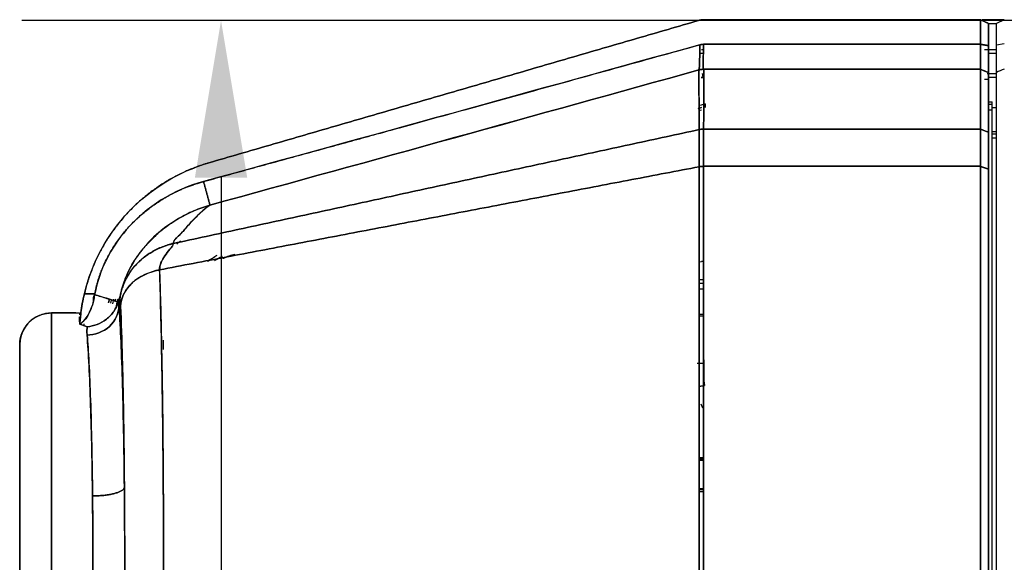
# Model space of a CAD drawing. Units: inches. Extents: x 3 to 157, y -86 to 85.
# Drawn here: x 63 to 68, y 66 to 69 of the extents above; entities that cross this region are included whole.
import ezdxf

# ---------------------------------------------------------------- set-up
doc = ezdxf.new("R2010")
doc.units = ezdxf.units.IN
doc.header["$LTSCALE"] = 8
doc.header["$MEASUREMENT"] = 0
doc.layers.add('2', color=7, linetype='Continuous', lineweight=25)
doc.layers.add('Dimension (ANSI)', color=7, linetype='Continuous', lineweight=25)
doc.styles.get("Standard").update_dxf_attribs({"font": 'calibril.ttf'})
doc.dimstyles.new('Default (ANSI)', dxfattribs={"dimscale": 8, "dimtxt": 0.125, "dimasz": 0.098425, "dimexe": 0.125, "dimexo": 0.0625, "dimgap": 0.031496, "dimtad": 0, "dimtih": 1, "dimtoh": 1, "dimrnd": 1e-08, "dimzin": 4, "dimdsep": 46, "dimtxsty": 'Standard', "dimcen": 0.09, "dimdle": 0.393701, "dimclrd": 256, "dimclre": 256, "dimclrt": 256, "dimadec": 0, "dimazin": 1, "dimtfac": 1, "dimtofl": 0, "dimtmove": 0, "dimatfit": 3, "dimfxl": 1, "dimtolj": 1, "dimtzin": 4, "dimlwd": -1, "dimlwe": -1, "dimarcsym": 0})

# ---------------------------------------------------------------- blocks, each defined once
blk = doc.blocks.new('*D25')
at = {"layer": 'Defpoints', "color": 0, "transparency": 16777216}
for p in [(75.5943, 68.6723), (64.1907, 63.2402), (75.5943, 63.2402)]:
    blk.add_point(p, dxfattribs=at)
at = {"layer": 'Dimension (ANSI)', "transparency": 16777216}
for p, q in [((75.0943, 68.6723), (63.1907, 68.6723)), ((64.1907, 67.8849), (64.1907, 64.0276)), ((75.0943, 63.2402), (63.1907, 63.2402)), ((64.1907, 63.2402), (64.1907, 62.1078)), ((64.1907, 62.1078), (63.4033, 62.1078))]:
    blk.add_line(p, q, dxfattribs=at)
for points in [[(64.0595, 67.8849), (64.3219, 67.8849), (64.1907, 68.6723)], [(64.0595, 64.0276), (64.3219, 64.0276), (64.1907, 63.2402)]]:
    blk.add_solid(points, dxfattribs=at)
at = {"layer": 'Dimension (ANSI)', "transparency": 16777216, "char_height": 1, "attachment_point": 1}
for s, insert in [('\\A1; 2.72', (59.9363, 63.3737)), ('\\A1;[69.1]', (59.7575, 61.8559))]:
    blk.add_mtext(s, dxfattribs=dict(at, insert=insert))

msp = doc.modelspace()

# ---------------------------------------------------------------- linework, layer by layer
at = {"layer": '2', "color": 251, "linetype": 'Continuous', "true_color": 0x5b5b5b}
for p, q in [((68.1206, 68.6763), (68.01, 68.6763)), ((68.1206, 68.6763), (68.0806, 68.6576)), ((68.0806, 68.5482), (68.0806, 68.6576)), ((68.0219, 68.5263), (68.0406, 68.5263)), ((68.1206, 68.5552), (68.0806, 68.5482)), ((68.0806, 68.4121), (68.0806, 68.5482)), ((66.5992, 68.3863), (66.6096, 68.3863)), ((66.6096, 68.3863), (66.5992, 68.3863)), ((68.0406, 68.3763), (68.0219, 68.3763)), ((68.0806, 63.5004), (68.0806, 68.4121)), ((66.6006, 68.2363), (66.5851, 68.2318)), ((66.5851, 68.2318), (66.6006, 68.2363)), ((66.6006, 68.2235), (66.5874, 68.2196)), ((68.0605, 68.1161), (68.0806, 68.1161)), ((68.0605, 68.1036), (68.0806, 68.1036)), ((68.0605, 68.0834), (68.0806, 68.0834)), ((64.1349, 67.473), (64.1222, 67.4637)), ((66.5898, 67.4621), (66.6006, 67.4643)), ((66.6117, 67.4643), (66.6006, 67.4643)), ((66.5898, 67.3742), (66.6006, 67.3742)), ((66.602, 67.3542), (66.5898, 67.3542)), ((66.6006, 67.3742), (66.6117, 67.3742)), ((66.6117, 67.3542), (66.602, 67.3542)), ((63.5075, 67.3123), (63.5052, 67.3026)), ((66.5898, 67.3263), (66.6117, 67.3263)), ((63.6312, 67.2769), (63.6267, 67.2568)), ((63.6267, 67.2566), (63.6312, 67.2767)), ((63.6402, 67.2711), (63.6368, 67.2559)), ((63.6517, 67.2754), (63.6464, 67.2519)), ((63.6591, 67.2645), (63.6621, 67.2771)), ((63.6786, 67.241), (63.6777, 67.2629)), ((63.3406, 67.2063), (63.4713, 67.2063)), ((63.4806, 67.2063), (63.4806, 67.1963)), ((63.4806, 67.2048), (63.4806, 67.2063)), ((63.4806, 67.1861), (63.4806, 67.1616)), ((63.4806, 67.1861), (63.4806, 67.1616)), ((63.4806, 67.1616), (63.4806, 67.1861)), ((63.485, 67.182), (63.4874, 67.2048)), ((66.5898, 67.1993), (66.6117, 67.1993)), ((63.4823, 67.1495), (63.4836, 67.1653)), ((66.5796, 66.9538), (66.6133, 66.9539)), ((66.6157, 66.8433), (66.5898, 66.838)), ((66.5898, 66.838), (66.6157, 66.8433)), ((66.6117, 66.4732), (66.5898, 66.4732)), ((66.6117, 66.4663), (66.5898, 66.4663)), ((66.5898, 66.3263), (66.6117, 66.3263)), ((66.6117, 66.3193), (66.5898, 66.3193))]:
    msp.add_line(p, q, dxfattribs=at)
at = {"layer": '2', "color": 232, "linetype": 'Continuous', "true_color": 0xcc0066}
for p, q in [((68.0807, 68.6563), (68.0407, 68.6563)), ((66.6021, 68.5263), (66.6111, 68.5263)), ((68.0407, 68.5263), (68.0806, 68.5263)), ((66.6107, 68.5063), (66.5925, 68.5063)), ((68.0807, 68.5063), (68.0406, 68.5063)), ((66.6096, 68.3863), (66.6068, 68.4063)), ((68.0342, 68.4063), (68.0806, 68.4063)), ((68.0807, 68.3863), (68.0407, 68.3863)), ((66.6205, 68.2541), (66.5946, 68.2465)), ((66.6205, 68.2541), (66.6205, 68.2363)), ((68.0406, 68.2644), (68.0605, 68.2644)), ((68.0406, 68.2528), (68.0605, 68.2528)), ((68.0406, 68.2248), (68.0605, 68.2248)), ((68.0605, 68.2528), (68.0605, 68.2644)), ((68.0605, 68.2248), (68.0605, 68.2528)), ((68.0806, 68.2338), (68.0605, 68.2338)), ((68.0605, 63.6944), (68.0605, 68.2248)), ((63.9374, 67.5483), (63.9452, 67.556)), ((63.9877, 67.5676), (63.9689, 67.5509)), ((63.5023, 67.1522), (63.5018, 67.1422)), ((63.9006, 67.0704), (63.9006, 67.0234))]:
    msp.add_line(p, q, dxfattribs=at)
at = {"layer": '2', "color": 83, "linetype": 'Continuous', "true_color": 0x7fcc66}
for p, q in [((66.6117, 67.1903), (66.5898, 67.1903)), ((66.6073, 66.7294), (66.5993, 66.7492)), ((66.5898, 66.4823), (66.6117, 66.4823))]:
    msp.add_line(p, q, dxfattribs=at)
at = {"layer": '2', "color": 112, "linetype": 'Continuous', "true_color": 0x00cc66}
msp.add_line((66.6117, 66.3103), (66.5898, 66.3103), dxfattribs=at)
at = {"layer": '2', "color": 232, "linetype": 'Continuous', "true_color": 0xcc0066}
msp.add_arc((64.3896, 67.0968), 0.739, 166.0859, 169.7323, dxfattribs=at)
at = {"layer": '2', "color": 251, "linetype": 'Continuous', "true_color": 0x5b5b5b}
msp.add_arc((63.3406, 67.0463), 0.16, 112.7247, 180, dxfattribs=at)
for points, degree in [([(66.5869, 68.6723), (64.1295, 67.9585)], 1), ([(64.1295, 67.9585), (66.5869, 68.6723)], 1), ([(66.6148, 68.6763), (66.6006, 68.6762), (66.5869, 68.6723)], 2), ([(66.5869, 68.6723), (66.596, 68.6749), (66.6054, 68.6763), (66.6148, 68.6763)], 3), ([(68.0006, 68.6763), (66.6148, 68.6763)], 1), ([(66.6148, 68.6763), (68.0006, 68.6763)], 1), ([(68.0006, 68.5532), (68.0006, 68.6763)], 1), ([(68.0006, 68.6763), (68.0006, 68.5532)], 1), ([(68.0006, 68.6763), (68.0406, 68.6576)], 1), ([(68.0406, 68.6576), (68.0006, 68.6763)], 1), ([(68.0406, 68.6576), (68.0406, 68.5461)], 1), ([(68.0406, 68.5461), (68.0406, 68.6576)], 1), ([(64.1029, 67.865), (65.1192, 68.1426), (66.5933, 68.5507)], 2), ([(66.5933, 68.5507), (65.7635, 68.321), (64.9335, 68.0919), (64.1029, 67.865)], 3), ([(66.6116, 68.5532), (66.6055, 68.5524), (66.5994, 68.5515), (66.5933, 68.5507)], 3), ([(66.5933, 68.5507), (66.6024, 68.5532), (66.6116, 68.5532)], 2), ([(66.6091, 68.4278), (66.61, 68.4696), (66.6108, 68.5114), (66.6116, 68.5532)], 3), ([(66.6116, 68.5532), (66.6091, 68.4278)], 1), ([(66.6116, 68.5532), (68.0006, 68.5532)], 1), ([(68.0006, 68.5532), (66.6116, 68.5532)], 1), ([(68.0006, 68.5532), (68.0006, 68.428)], 1), ([(68.0006, 68.428), (68.0006, 68.5532)], 1), ([(68.0406, 68.5461), (68.0006, 68.5532)], 1), ([(68.0006, 68.5532), (68.0406, 68.5461)], 1), ([(68.0406, 68.4115), (68.0406, 68.5461)], 1), ([(68.0406, 68.5461), (68.0406, 68.4115)], 1), ([(64.1351, 67.7469), (64.9535, 67.9713), (65.7712, 68.1977), (66.5887, 68.4246)], 3), ([(66.6137, 68.428), (66.6053, 68.4279), (66.5968, 68.4268), (66.5887, 68.4246)], 3), ([(66.5887, 68.4247), (66.5954, 68.4262), (66.6023, 68.4273), (66.6091, 68.4278)], 3), ([(66.6091, 68.4278), (66.6137, 68.428)], 1), ([(66.6137, 68.428), (66.6131, 68.3608), (66.6126, 68.2586), (66.612, 68.1279)], 3), ([(68.0006, 68.428), (66.6137, 68.428)], 1), ([(66.6137, 68.428), (68.0006, 68.428)], 1), ([(68.0006, 68.428), (68.0406, 68.4115)], 1), ([(68.0406, 68.4115), (68.0273, 68.417), (68.0139, 68.4225), (68.0006, 68.428)], 3), ([(68.0007, 68.1279), (68.0006, 68.2586), (68.0006, 68.3608), (68.0006, 68.428)], 3), ([(68.0006, 68.428), (68.0006, 68.3609), (68.0006, 68.2589), (68.0007, 68.128)], 3), ([(68.1206, 68.4286), (68.1073, 68.4231), (68.0939, 68.4176), (68.0806, 68.4121)], 3), ([(68.0406, 68.4115), (68.0406, 68.3619), (68.0406, 68.2113), (68.0406, 68.1122)], 2), ([(68.0406, 68.1122), (68.0406, 68.2433), (68.0406, 68.3449), (68.0406, 68.4115)], 3), ([(63.9516, 67.5543), (66.5895, 68.1255)], 1), ([(66.5895, 68.1255), (63.9516, 67.5543)], 1), ([(66.612, 68.1279), (66.6044, 68.1279), (66.5969, 68.1272), (66.5895, 68.1257)], 3), ([(66.5895, 68.1255), (66.5969, 68.1269), (66.6044, 68.1276), (66.612, 68.1276)], 3), ([(66.5895, 68.1257), (66.5895, 68.1256), (66.5895, 68.1256), (66.5895, 68.1255)], 3), ([(66.5895, 68.1255), (66.5895, 68.1256), (66.5895, 68.1256), (66.5895, 68.1257)], 3), ([(66.5898, 67.9394), (66.5897, 68.0066), (66.5896, 68.0689), (66.5895, 68.1255)], 3), ([(66.5895, 68.1255), (66.5897, 68.0689), (66.5898, 68.0067), (66.5898, 67.9394)], 3), ([(66.6117, 67.9413), (66.6117, 68.0086), (66.6118, 68.0709), (66.612, 68.1276)], 3), ([(66.612, 68.1276), (66.6119, 68.0709), (66.6118, 68.0086), (66.6117, 67.9413)], 3), ([(66.612, 68.1279), (68.0007, 68.1279)], 1), ([(66.612, 68.1276), (66.612, 68.1277), (66.612, 68.1278), (66.612, 68.1279)], 3), ([(66.612, 68.1279), (66.612, 68.1278), (66.612, 68.1277), (66.612, 68.1276)], 3), ([(68.0006, 68.1279), (66.612, 68.1279)], 1), ([(68.0006, 68.1279), (68.0006, 68.0711), (68.0006, 68.0087), (68.0006, 67.9413)], 3), ([(68.0406, 68.112), (68.0273, 68.1173), (68.0139, 68.1226), (68.0006, 68.1279)], 3), ([(68.0006, 67.9413), (68.0006, 68.0087), (68.0006, 68.0711), (68.0006, 68.1279)], 3), ([(68.0007, 68.128), (68.0406, 68.1122)], 1), ([(68.0406, 68.112), (68.0406, 68.0274), (68.0406, 67.9269)], 2), ([(68.0406, 67.9269), (68.0406, 67.9938), (68.0406, 68.0557), (68.0406, 68.112)], 3), ([(64.1295, 67.9585), (64.0149, 67.9252), (63.811, 67.8012), (63.6464, 67.6283), (63.5326, 67.4184), (63.505, 67.3023)], 2), ([(66.5898, 67.9392), (63.8823, 67.4224)], 1), ([(63.8823, 67.4224), (66.5898, 67.9392)], 1), ([(66.6117, 67.9413), (66.6043, 67.9413), (66.597, 67.9406), (66.5898, 67.9394)], 3), ([(66.5898, 67.9392), (66.597, 67.9404), (66.6043, 67.9411), (66.6117, 67.9411)], 3), ([(66.5898, 67.9392), (66.5898, 67.9393), (66.5898, 67.9393), (66.5898, 67.9394)], 3), ([(66.5898, 67.9394), (66.5898, 67.9393), (66.5898, 67.9393), (66.5898, 67.9392)], 3), ([(66.6117, 67.9413), (68.0006, 67.9413)], 1), ([(66.6117, 67.9411), (66.6117, 67.9411), (66.6117, 67.9412), (66.6117, 67.9413)], 3), ([(68.0006, 67.9413), (66.6117, 67.9413)], 1), ([(66.6117, 67.9413), (66.6117, 67.9412), (66.6117, 67.9411), (66.6117, 67.9411)], 3), ([(68.0406, 67.9269), (68.0006, 67.9413)], 1), ([(68.0006, 67.9413), (68.0406, 67.9269)], 1), ([(64.1029, 67.865), (64.1351, 67.7469)], 1), ([(64.1351, 67.7469), (64.1029, 67.865)], 1), ([(64.1242, 67.4651), (64.1393, 67.4764), (64.1548, 67.4866), (64.1707, 67.4958)], 3), ([(64.2004, 67.4799), (64.2291, 67.4929), (64.2606, 67.4996)], 2), ([(64.2606, 67.4996), (64.2399, 67.4952), (64.2197, 67.4885), (64.2005, 67.4796)], 3), ([(63.4874, 67.2048), (63.4942, 67.2594), (63.5074, 67.3122)], 2), ([(63.5576, 67.3023), (63.5401, 67.3023), (63.5225, 67.3023), (63.505, 67.3023)], 3), ([(63.505, 67.3023), (63.5576, 67.3023)], 1), ([(63.6756, 67.2604), (63.6362, 67.2738), (63.5967, 67.2865), (63.5567, 67.2974)], 3), ([(63.5568, 67.2974), (63.5571, 67.299), (63.5573, 67.3006), (63.5576, 67.3023)], 3), ([(63.5576, 67.3023), (63.5573, 67.3006), (63.557, 67.299), (63.5568, 67.2974)], 3), ([(63.6756, 67.2604), (63.677, 67.2663), (63.6784, 67.2723), (63.6799, 67.2783)], 3), ([(63.6786, 67.241), (63.6796, 67.2489), (63.6808, 67.261), (63.6816, 67.2495)], 3), ([(63.6786, 67.241), (63.6835, 67.1778), (63.6922, 66.9922), (63.6993, 66.7535), (63.7043, 66.479), (63.7058, 66.3311)], 2), ([(63.7058, 66.3311), (63.7037, 66.5951), (63.6941, 67.0611), (63.687, 67.2402)], 2), ([(63.1806, 67.0463), (63.1806, 67.0781), (63.2049, 67.1368), (63.2499, 67.1819), (63.3087, 67.2062), (63.3406, 67.2063)], 2), ([(63.4619, 67.2063), (63.4215, 67.2063), (63.381, 67.2063), (63.3406, 67.2063)], 3), ([(63.3406, 67.2063), (63.4806, 67.2063)], 1), ([(63.4806, 67.2063), (63.4806, 67.2063), (63.4806, 67.2048)], 2), ([(63.4823, 67.1495), (63.4824, 67.1495), (63.4825, 67.1495), (63.4827, 67.1495)], 3), ([(63.4827, 67.1495), (63.4825, 67.1495), (63.4824, 67.1495), (63.4823, 67.1495)], 3), ([(63.5193, 67.1363), (63.5071, 67.141), (63.4949, 67.1453), (63.4827, 67.1495)], 3), ([(63.4827, 67.1495), (63.4949, 67.1454), (63.5071, 67.141), (63.5193, 67.1363)], 3), ([(63.1806, 64.8663), (63.1806, 64.8663), (63.1806, 64.9081), (63.1806, 64.9903), (63.1806, 65.1096), (63.1806, 65.2614), (63.1806, 65.4399), (63.1806, 65.6383), (63.1806, 65.8489), (63.1806, 66.0636), (63.1806, 66.2742), (63.1806, 66.4725), (63.1806, 66.6511), (63.1806, 66.8029), (63.1806, 66.9222), (63.1806, 67.0044), (63.1806, 67.0462), (63.1806, 67.0463)], 2), ([(63.1806, 66.7863), (63.1806, 67.0463)], 1), ([(66.6133, 66.8632), (66.6133, 66.9539)], 1), ([(66.6133, 66.9539), (66.6133, 66.8632)], 1), ([(66.6134, 66.8626), (66.6134, 66.8628), (66.6133, 66.863), (66.6133, 66.8632)], 3), ([(66.6133, 66.8632), (66.6133, 66.863), (66.6134, 66.8628), (66.6134, 66.8626)], 3), ([(66.6134, 66.8626), (66.6134, 66.8626), (66.6133, 66.8626), (66.6133, 66.8626)], 3), ([(66.6133, 66.8626), (66.6133, 66.8626), (66.6134, 66.8626), (66.6134, 66.8626)], 3)]:
    msp.add_open_spline(points, degree=degree, dxfattribs=at)
for points, degree, knots in [([(66.5933, 68.5507), (66.5929, 68.5298), (66.5923, 68.4985), (66.5918, 68.4573), (66.5908, 68.4361), (66.5889, 68.4253), (66.5887, 68.4247)], 3, [0, 0, 0, 0, 0.497559, 0.74635, 0.985867, 1, 1, 1, 1]), ([(66.5887, 68.4246), (66.5887, 68.4248), (66.5908, 68.4356), (66.5918, 68.4568), (66.5923, 68.4985), (66.5929, 68.5298), (66.5933, 68.5507)], 3, [0, 0, 0, 0, 0.003256, 0.254109, 0.502747, 1, 1, 1, 1]), ([(66.5887, 68.4246), (65.7711, 68.198), (64.9534, 67.9713), (64.1351, 67.7469), (64.1351, 67.7469)], 3, [0, 0, 0, 0, 0.99998, 1, 1, 1, 1]), ([(66.5887, 68.4246), (66.5886, 68.416), (66.5882, 68.3932), (66.5885, 68.346), (66.5888, 68.282), (66.5892, 68.2075), (66.5894, 68.153), (66.5895, 68.1257)], 3, [0, 0, 0, 0, 0.123837, 0.326434, 0.571339, 0.785648, 1, 1, 1, 1]), ([(66.5895, 68.1257), (66.5894, 68.152), (66.5892, 68.203), (66.5889, 68.2745), (66.5886, 68.3399), (66.5882, 68.3903), (66.5886, 68.4155), (66.5887, 68.4246)], 3, [0, 0, 0, 0, 0.206505, 0.400084, 0.640086, 0.868946, 1, 1, 1, 1]), ([(66.612, 68.1279), (66.6123, 68.194), (66.6125, 68.2525), (66.6131, 68.3528), (66.6134, 68.3946), (66.6137, 68.428)], 3, [0, 0, 0, 0, 0.502967, 0.502967, 1, 1, 1, 1]), ([(63.505, 67.3023), (63.5416, 67.4562), (63.6196, 67.6001), (63.8378, 67.8293), (63.9776, 67.9143), (64.1295, 67.9585)], 3, [0, 0, 0, 0, 0.5, 0.5, 1, 1, 1, 1]), ([(66.5898, 63.9733), (66.5898, 64.0783), (66.5898, 64.2006), (66.5898, 64.4796), (66.5898, 64.6365), (66.5898, 64.9789), (66.5898, 65.1645), (66.5898, 65.5521), (66.5898, 65.7542), (66.5898, 66.1584), (66.5898, 66.3604), (66.5898, 66.7481), (66.5898, 66.9336), (66.5898, 67.276), (66.5898, 67.4329), (66.5898, 67.7119), (66.5898, 67.8342), (66.5898, 67.9392)], 3, [0, 0, 0, 0, 0.125, 0.125, 0.25, 0.25, 0.375, 0.375, 0.5, 0.5, 0.625, 0.625, 0.75, 0.75, 0.875, 0.875, 1, 1, 1, 1]), ([(66.5898, 67.9392), (66.5898, 67.818), (66.5898, 67.683), (66.5898, 67.4605), (66.5898, 67.383), (66.5898, 67.2615), (66.5898, 67.2202), (66.5898, 67.137), (66.5898, 67.0949), (66.5898, 66.9671), (66.5898, 66.8801), (66.5898, 66.7024), (66.5898, 66.6116), (66.5898, 66.4725), (66.5898, 66.4257), (66.5898, 66.332), (66.5898, 66.2851), (66.5898, 66.1438), (66.5898, 66.049), (66.5898, 65.8584), (66.5898, 65.7642), (66.5898, 65.5777), (66.5898, 65.4855), (66.5898, 65.3028), (66.5898, 65.2125), (66.5898, 65.0338), (66.5898, 64.9452), (66.5898, 64.7742), (66.5898, 64.6915), (66.5898, 64.5315), (66.5898, 64.4542), (66.5898, 64.305), (66.5898, 64.2329), (66.5898, 64.0971), (66.5898, 64.0333), (66.5898, 63.9733)], 3, [0, 0, 0, 0, 0.125, 0.125, 0.1875, 0.1875, 0.21875, 0.21875, 0.25, 0.25, 0.3125, 0.3125, 0.375, 0.375, 0.40625, 0.40625, 0.4375, 0.4375, 0.5, 0.5, 0.5625, 0.5625, 0.625, 0.625, 0.6875, 0.6875, 0.75, 0.75, 0.8125, 0.8125, 0.875, 0.875, 0.9375, 0.9375, 1, 1, 1, 1]), ([(66.6117, 67.9411), (66.6117, 67.836), (66.6117, 67.7137), (66.6117, 67.4344), (66.6117, 67.2774), (66.6117, 66.9347), (66.6117, 66.7489), (66.6117, 66.3608), (66.6117, 66.1586), (66.6117, 65.7539), (66.6117, 65.5517), (66.6117, 65.1636), (66.6117, 64.9778), (66.6117, 64.6351), (66.6117, 64.4781), (66.6117, 64.1988), (66.6117, 64.0765), (66.6117, 63.9714)], 3, [0, 0, 0, 0, 0.124944, 0.124944, 0.249963, 0.249963, 0.374981, 0.374981, 0.5, 0.5, 0.625019, 0.625019, 0.750037, 0.750037, 0.875056, 0.875056, 1, 1, 1, 1]), ([(66.6117, 63.9714), (66.6117, 64.0314), (66.6117, 64.0954), (66.6117, 64.2312), (66.6117, 64.3034), (66.6117, 64.4527), (66.6117, 64.5301), (66.6117, 64.6903), (66.6117, 64.7731), (66.6117, 64.9442), (66.6117, 65.033), (66.6117, 65.2117), (66.6117, 65.3022), (66.6117, 65.485), (66.6117, 65.5773), (66.6117, 65.764), (66.6117, 65.8583), (66.6117, 66.0491), (66.6117, 66.1439), (66.6117, 66.2854), (66.6117, 66.3324), (66.6117, 66.4262), (66.6117, 66.473), (66.6117, 66.6123), (66.6117, 66.7031), (66.6117, 66.881), (66.6117, 66.9681), (66.6117, 67.096), (66.6117, 67.1381), (66.6117, 67.2214), (66.6117, 67.2627), (66.6117, 67.3843), (66.6117, 67.4619), (66.6117, 67.6847), (66.6117, 67.8198), (66.6117, 67.9411)], 3, [0, 0, 0, 0, 0.0625, 0.0625, 0.125, 0.125, 0.1875, 0.1875, 0.25, 0.25, 0.3125, 0.3125, 0.375, 0.375, 0.4375, 0.4375, 0.5, 0.5, 0.5625, 0.5625, 0.59375, 0.59375, 0.625, 0.625, 0.6875, 0.6875, 0.75, 0.75, 0.78125, 0.78125, 0.8125, 0.8125, 0.875, 0.875, 1, 1, 1, 1]), ([(68.0006, 67.9413), (68.0006, 67.82), (68.0006, 67.6847), (68.0006, 67.3883), (68.0006, 67.224), (68.0006, 66.8834), (68.0006, 66.7058), (68.0006, 66.3337), (68.0006, 66.1454), (68.0006, 65.7698), (68.0006, 65.5782), (68.0006, 65.2102), (68.0006, 65.0326), (68.0006, 64.688), (68.0006, 64.5264), (68.0006, 64.2299), (68.0006, 64.0925), (68.0006, 63.9712)], 3, [0, 0, 0, 0, 0.125, 0.125, 0.25, 0.25, 0.375, 0.375, 0.5, 0.5, 0.625, 0.625, 0.75, 0.75, 0.875, 0.875, 1, 1, 1, 1]), ([(68.0006, 63.9712), (68.0006, 64.0763), (68.0006, 64.1987), (68.0006, 64.4781), (68.0006, 64.6351), (68.0006, 64.9778), (68.0006, 65.1636), (68.0006, 65.5517), (68.0006, 65.7539), (68.0006, 66.1586), (68.0006, 66.3608), (68.0006, 66.7489), (68.0006, 66.9347), (68.0006, 67.2774), (68.0006, 67.4344), (68.0006, 67.7138), (68.0006, 67.8362), (68.0006, 67.9413)], 3, [0, 0, 0, 0, 0.125, 0.125, 0.25, 0.25, 0.375, 0.375, 0.5, 0.5, 0.625, 0.625, 0.75, 0.75, 0.875, 0.875, 1, 1, 1, 1]), ([(68.0406, 63.9857), (68.0406, 64.106), (68.0406, 64.2424), (68.0406, 64.5368), (68.0406, 64.6972), (68.0406, 65.0393), (68.0406, 65.2156), (68.0406, 65.5809), (68.0406, 65.7712), (68.0406, 66.1441), (68.0406, 66.3309), (68.0406, 66.7003), (68.0406, 66.8767), (68.0406, 67.2148), (68.0406, 67.3779), (68.0406, 67.6721), (68.0406, 67.8065), (68.0406, 67.9269)], 3, [0, 0, 0, 0, 0.125, 0.125, 0.25, 0.25, 0.375, 0.375, 0.5, 0.5, 0.625, 0.625, 0.75, 0.75, 0.875, 0.875, 1, 1, 1, 1]), ([(68.0406, 67.9269), (68.0406, 67.6998), (68.0406, 67.1145), (68.0406, 66.7765), (68.0406, 66.4903), (68.0406, 66.1895), (68.0406, 65.9619), (68.0406, 65.735), (68.0406, 65.4994), (68.0406, 65.2717), (68.0406, 65.0229), (68.0406, 64.5593), (68.0406, 64.1517), (68.0406, 63.9857)], 2, [0, 0, 0, 0.125, 0.25, 0.25, 0.375, 0.375, 0.5, 0.5, 0.625, 0.625, 0.75, 0.875, 1, 1, 1]), ([(63.5576, 67.3023), (63.5781, 67.4138), (63.6989, 67.6174), (63.8731, 67.7709), (63.9781, 67.8196), (64.0384, 67.8475), (64.1029, 67.865)], 2, [0, 0, 0, 0.25, 0.5, 0.75, 0.75, 1, 1, 1]), ([(64.1029, 67.865), (64.1029, 67.865), (64.1029, 67.865), (63.9538, 67.8246), (63.8163, 67.7396), (63.6369, 67.5314), (63.5795, 67.4211), (63.5576, 67.3023)], 3, [0, 0, 0, 0, 0.000009, 0.000009, 0.56233, 0.56233, 1, 1, 1, 1]), ([(64.1351, 67.7469), (64.108, 67.7379), (64.0539, 67.7199), (63.9518, 67.6683), (63.8365, 67.5813), (63.7661, 67.4887), (63.7378, 67.4382), (63.7375, 67.4377)], 3, [0, 0, 0, 0, 0.166677, 0.332446, 0.664305, 0.996748, 1, 1, 1, 1]), ([(63.8419, 67.5755), (63.8419, 67.5756), (63.8623, 67.5959), (63.9056, 67.6337), (64.001, 67.697), (64.0807, 67.7307), (64.1351, 67.7469), (64.1351, 67.7469)], 3, [0, 0, 0, 0, 0.001079, 0.251202, 0.501019, 0.999731, 1, 1, 1, 1]), ([(63.9516, 67.5543), (63.9498, 67.5712), (63.9813, 67.5939), (64.0141, 67.631), (64.0283, 67.6479), (64.0735, 67.696), (64.0969, 67.7219), (64.1351, 67.7469)], 3, [0, 0, 0, 0, 0.25, 0.25, 0.5, 0.5, 1, 1, 1, 1]), ([(64.1351, 67.7469), (64.1351, 67.7469), (64.1294, 67.7432), (64.1171, 67.7346), (64.089, 67.7097), (64.0528, 67.6747), (64.0168, 67.6353), (63.9991, 67.6135), (63.987, 67.6014), (63.977, 67.5918), (63.966, 67.5809), (63.954, 67.5678), (63.9524, 67.5587), (63.9516, 67.5543)], 3, [0, 0, 0, 0, 0.000185, 0.076755, 0.173696, 0.497283, 0.673455, 0.756373, 0.801102, 0.83476, 0.882634, 0.94234, 1, 1, 1, 1]), ([(63.8972, 67.6241), (63.8937, 67.6214), (63.8779, 67.6089), (63.8495, 67.582), (63.806, 67.538), (63.7665, 67.4874), (63.7408, 67.448), (63.7306, 67.424), (63.7292, 67.4204)], 3, [0, 0, 0, 0, 0.063819, 0.276456, 0.476531, 0.696627, 0.954847, 1, 1, 1, 1]), ([(63.6816, 67.2495), (63.6827, 67.314), (63.7086, 67.386), (63.8093, 67.4996), (63.8818, 67.5386), (63.9516, 67.5543)], 3, [0, 0, 0, 0, 0.5, 0.5, 1, 1, 1, 1]), ([(63.8823, 67.4224), (63.8815, 67.4456), (63.8933, 67.4695), (63.9168, 67.5037), (63.9253, 67.5148), (63.943, 67.5362), (63.9524, 67.5465), (63.9516, 67.5543)], 3, [0, 0, 0, 0, 0.5, 0.5, 0.75, 0.75, 1, 1, 1, 1]), ([(63.9516, 67.5543), (63.9504, 67.5499), (63.9479, 67.5408), (63.929, 67.5203), (63.9084, 67.4923), (63.8863, 67.4576), (63.8835, 67.4331), (63.8823, 67.4224)], 3, [0, 0, 0, 0, 0.119548, 0.249497, 0.511395, 0.784959, 1, 1, 1, 1]), ([(64.1968, 67.4885), (64.1837, 67.482), (64.1706, 67.4755), (64.1584, 67.4681), (64.1584, 67.4681)], 3, [0, 0, 0, 0, 0.999043, 1, 1, 1, 1]), ([(64.1589, 67.4684), (64.1627, 67.4708), (64.175, 67.4781), (64.1911, 67.4861), (64.1968, 67.4885), (64.1968, 67.4885)], 3, [0, 0, 0, 0, 0.33133, 0.999899, 1, 1, 1, 1]), ([(63.7319, 67.4274), (63.7205, 67.406), (63.6986, 67.3577), (63.6865, 67.3062), (63.6799, 67.2783)], 3, [0, 0, 0, 0, 0.458081, 1, 1, 1, 1]), ([(63.8823, 67.4224), (63.8322, 67.4131), (63.78, 67.3898), (63.7072, 67.3219), (63.6882, 67.2788), (63.687, 67.2402)], 3, [0, 0, 0, 0, 0.5, 0.5, 1, 1, 1, 1]), ([(63.882, 64.4902), (63.882, 64.4902), (63.886, 64.5895), (63.8962, 64.9971), (63.9046, 65.8023), (63.8998, 66.6131), (63.8922, 67.0698), (63.8861, 67.306), (63.8831, 67.3989), (63.8823, 67.4224)], 3, [0, 0, 0, 0, 0.000001, 0.136911, 0.497874, 0.717056, 0.87426, 0.968326, 1, 1, 1, 1]), ([(63.8823, 67.4224), (63.8836, 67.3816), (63.8862, 67.3014), (63.8895, 67.1693), (63.8925, 67.034), (63.895, 66.8978), (63.8982, 66.6808), (63.9013, 66.3688), (63.9026, 65.9563), (63.9013, 65.5438), (63.8981, 65.2195), (63.8944, 64.9789), (63.8908, 64.7969), (63.8869, 64.6306), (63.8834, 64.5311), (63.882, 64.4902)], 3, [0, 0, 0, 0, 0.05408, 0.106593, 0.15709, 0.205126, 0.250327, 0.376596, 0.500014, 0.623429, 0.749702, 0.806611, 0.867844, 0.945688, 1, 1, 1, 1]), ([(63.4823, 67.1495), (63.4827, 67.1562), (63.4836, 67.1694), (63.4874, 67.2068), (63.494, 67.2522), (63.5013, 67.2857), (63.505, 67.3023)], 3, [0, 0, 0, 0, 0.253227, 0.498245, 0.751234, 1, 1, 1, 1]), ([(63.505, 67.3023), (63.5013, 67.2855), (63.494, 67.252), (63.4875, 67.2075), (63.4837, 67.1701), (63.4828, 67.1567), (63.4823, 67.1495)], 3, [0, 0, 0, 0, 0.251704, 0.50175, 0.731826, 1, 1, 1, 1]), ([(63.4827, 67.1495), (63.4918, 67.1568), (63.5074, 67.1693), (63.5276, 67.2007), (63.5401, 67.2325), (63.5533, 67.2633), (63.5499, 67.2889), (63.5567, 67.2974), (63.5567, 67.2974)], 3, [0, 0, 0, 0, 0.290775, 0.499959, 0.679481, 0.845668, 0.999574, 1, 1, 1, 1]), ([(63.5567, 67.2974), (63.5567, 67.2974), (63.5517, 67.263), (63.5353, 67.2122), (63.5064, 67.1677), (63.4906, 67.1556), (63.4827, 67.1495)], 3, [0, 0, 0, 0, 0.000364, 0.496009, 0.747556, 1, 1, 1, 1]), ([(63.5568, 67.2974), (63.5771, 67.2916), (63.6167, 67.2803), (63.6562, 67.2669), (63.6756, 67.2604)], 3, [0, 0, 0, 0, 0.51146, 1, 1, 1, 1]), ([(63.5187, 67.0952), (63.5561, 67.0957), (63.5998, 67.1103), (63.6621, 67.167), (63.678, 67.2068), (63.6786, 67.241)], 3, [0, 0, 0, 0, 0.5, 0.5, 1, 1, 1, 1]), ([(63.6786, 67.241), (63.6781, 67.2069), (63.6621, 67.167), (63.5998, 67.1103), (63.5561, 67.0957), (63.5187, 67.0952)], 3, [0, 0, 0, 0, 0.5, 0.5, 1, 1, 1, 1]), ([(63.6756, 67.2604), (63.6692, 67.2449), (63.656, 67.2124), (63.6175, 67.1737), (63.5703, 67.1459), (63.5363, 67.1395), (63.5193, 67.1363)], 3, [0, 0, 0, 0, 0.237729, 0.499592, 0.749577, 1, 1, 1, 1]), ([(63.5193, 67.1363), (63.5363, 67.1395), (63.5703, 67.1459), (63.6175, 67.1737), (63.6559, 67.2125), (63.6692, 67.245), (63.6756, 67.2604)], 3, [0, 0, 0, 0, 0.250424, 0.500409, 0.762748, 1, 1, 1, 1]), ([(63.6799, 67.2783), (63.6799, 67.2783), (63.6788, 67.2722), (63.6772, 67.2663), (63.6756, 67.2604)], 3, [0, 0, 0, 0, 0.000471, 1, 1, 1, 1]), ([(63.6799, 67.2783), (63.6799, 67.2783), (63.6786, 67.273), (63.6774, 67.2642), (63.6774, 67.2511), (63.6782, 67.2443), (63.6786, 67.241)], 3, [0, 0, 0, 0, 0.000363, 0.49991, 0.749958, 1, 1, 1, 1]), ([(63.6816, 67.2495), (63.6811, 67.2566), (63.68, 67.2515), (63.6791, 67.245), (63.6786, 67.241)], 2, [0, 0, 0, 0.5, 0.75, 1, 1, 1]), ([(63.7058, 66.3311), (63.7039, 66.5298), (63.7004, 66.7162), (63.691, 67.0294), (63.6852, 67.1561), (63.6786, 67.241)], 3, [0, 0, 0, 0, 0.5, 0.5, 1, 1, 1, 1]), ([(63.687, 67.2402), (63.6902, 67.1595), (63.693, 67.0705), (63.698, 66.8769), (63.7002, 66.7706), (63.7036, 66.5547), (63.7049, 66.4448), (63.7058, 66.3311)], 3, [0, 0, 0, 0, 0.337659, 0.337659, 0.675448, 0.675448, 1, 1, 1, 1]), ([(63.3406, 67.2063), (63.2987, 67.2063), (63.2571, 67.189), (63.1978, 67.1298), (63.1806, 67.0881), (63.1806, 67.0463)], 3, [0, 0, 0, 0, 0.5, 0.5, 1, 1, 1, 1]), ([(63.3406, 67.2063), (63.3406, 67.2063), (63.3406, 67.0715), (63.3406, 66.6087), (63.3406, 66.2835), (63.3406, 65.629), (63.3406, 65.3038), (63.3406, 64.841), (63.3406, 64.7063), (63.3406, 64.7063)], 3, [0, 0, 0, 0, 0.25, 0.25, 0.5, 0.5, 0.75, 0.75, 1, 1, 1, 1]), ([(63.3406, 64.7063), (63.3406, 64.7063), (63.3406, 64.841), (63.3406, 65.3038), (63.3406, 65.629), (63.3406, 66.2835), (63.3406, 66.6087), (63.3406, 67.0715), (63.3406, 67.2063), (63.3406, 67.2063)], 3, [0, 0, 0, 0, 0.25, 0.25, 0.5, 0.5, 0.75, 0.75, 1, 1, 1, 1]), ([(63.5193, 67.1363), (63.5189, 67.1333), (63.5186, 67.1303), (63.5181, 67.1221), (63.5179, 67.117), (63.518, 67.1089), (63.518, 67.1062), (63.5182, 67.102), (63.5183, 67.1006), (63.5184, 67.0984), (63.5185, 67.0977), (63.5186, 67.0964), (63.5186, 67.0958), (63.5187, 67.0952)], 3, [0, 0, 0, 0, 0.2465, 0.2465, 0.627771, 0.627771, 0.818406, 0.818406, 0.913724, 0.913724, 0.961383, 0.961383, 1, 1, 1, 1]), ([(63.5187, 67.0952), (63.5183, 67.1024), (63.5174, 67.1173), (63.5187, 67.1298), (63.5193, 67.1363)], 3, [0, 0, 0, 0, 0.482203, 1, 1, 1, 1]), ([(63.5459, 66.2886), (63.5459, 66.2886), (63.545, 66.3682), (63.5425, 66.529), (63.5367, 66.7522), (63.5289, 66.9554), (63.5221, 67.0477), (63.5187, 67.0952)], 3, [0, 0, 0, 0, 0.000004, 0.226291, 0.468387, 0.726291, 1, 1, 1, 1]), ([(63.5187, 67.0952), (63.522, 67.0576), (63.5251, 67.0108), (63.5308, 66.9011), (63.5335, 66.8382), (63.5382, 66.6994), (63.5402, 66.6234), (63.5436, 66.4621), (63.5449, 66.3767), (63.5459, 66.2886)], 3, [0, 0, 0, 0, 0.25, 0.25, 0.5, 0.5, 0.75, 0.75, 1, 1, 1, 1]), ([(63.1806, 67.0463), (63.1806, 67.0463), (63.1806, 66.9288), (63.1806, 66.5252), (63.1806, 66.2416), (63.1806, 65.6709), (63.1806, 65.3873), (63.1806, 64.9837), (63.1806, 64.8663), (63.1806, 64.8663)], 3, [0, 0, 0, 0, 0.25, 0.25, 0.5, 0.5, 0.75, 0.75, 1, 1, 1, 1]), ([(66.6133, 66.9539), (66.6132, 66.9585), (66.613, 66.9692), (66.6122, 66.9722), (66.6117, 66.9739)], 3, [0, 0, 0, 0, 0.434295, 1, 1, 1, 1]), ([(66.6117, 66.9739), (66.6123, 66.972), (66.6133, 66.9688), (66.6133, 66.9579), (66.6133, 66.9539), (66.6133, 66.9539)], 3, [0, 0, 0, 0, 0.604249, 0.999751, 1, 1, 1, 1]), ([(66.6134, 66.8626), (66.6142, 66.8586), (66.6162, 66.8485), (66.6159, 66.8452), (66.6157, 66.8433)], 3, [0, 0, 0, 0, 0.394659, 1, 1, 1, 1]), ([(66.6157, 66.8433), (66.6159, 66.845), (66.616, 66.848), (66.6142, 66.8582), (66.6134, 66.8626)], 3, [0, 0, 0, 0, 0.566433, 1, 1, 1, 1]), ([(63.7058, 66.3311), (63.7061, 66.2901), (63.7068, 66.2081), (63.7073, 66.083), (63.7076, 65.9361), (63.7073, 65.8035), (63.7066, 65.6782), (63.7061, 65.6164), (63.7058, 65.5814)], 3, [0, 0, 0, 0, 0.166658, 0.332986, 0.498245, 0.748794, 0.857752, 1, 1, 1, 1]), ([(63.5459, 66.2886), (63.5471, 66.1798), (63.5477, 66.0692), (63.5477, 65.9287), (63.5477, 65.9004), (63.5475, 65.8444), (63.5474, 65.8165), (63.5469, 65.7332), (63.5465, 65.6783), (63.5459, 65.6239)], 3, [0, 0, 0, 0, 0.5, 0.5, 0.625, 0.625, 0.75, 0.75, 1, 1, 1, 1]), ([(63.5459, 65.6239), (63.5463, 65.6675), (63.5471, 65.7547), (63.5476, 65.8889), (63.5477, 66.0236), (63.5471, 66.1576), (63.5463, 66.2454), (63.5459, 66.2886), (63.5459, 66.2886)], 3, [0, 0, 0, 0, 0.200003, 0.4, 0.599995, 0.799991, 0.999993, 1, 1, 1, 1])]:
    msp.add_open_spline(points, degree=degree, knots=knots, dxfattribs=at)
for points, weights in [([(66.5895, 68.1257), (66.6006, 68.1279), (66.612, 68.1279)], [1, 0.993539556909, 1]), ([(66.612, 68.1276), (66.6006, 68.1276), (66.5895, 68.1255)], [1, 0.993540615739, 1]), ([(66.5898, 67.9394), (66.6006, 67.9413), (66.6117, 67.9413)], [1, 0.993892612339, 1]), ([(66.6117, 67.9411), (66.6006, 67.9411), (66.5898, 67.9392)], [1, 0.993892649864, 1]), ([(63.9516, 67.5543), (63.6858, 67.4947), (63.6816, 67.2495)], [1, 0.788384414136, 1]), ([(63.687, 67.2402), (63.6915, 67.387), (63.8823, 67.4224)], [1, 0.78762922096, 1]), ([(63.5459, 66.2886), (63.7006, 66.29), (63.7058, 66.3311)], [1, 0.718903114015, 1]), ([(63.7058, 66.3311), (63.7006, 66.29), (63.5459, 66.2886)], [1.00000023919, 0.718903199391, 1])]:
    msp.add_rational_spline(points, weights, degree=2, dxfattribs=at)
msp.add_rational_spline([(63.7058, 65.5814), (63.7063, 65.643), (63.7068, 65.705), (63.7072, 65.7989), (63.7073, 65.8303), (63.7074, 65.8934), (63.7075, 65.9252), (63.7075, 66.0834), (63.7069, 66.2079), (63.7058, 66.3311)], [1.00000005101, 1.00000005051, 1.00000005014, 1.00000004977, 1.00000004968, 1.00000004955, 1.00000004952, 1.00000004953, 1.00000005, 1.00000005101], degree=3, knots=[0, 0, 0, 0, 0.25, 0.25, 0.375, 0.375, 0.5, 0.5, 1, 1, 1, 1], dxfattribs=at)

# ---------------------------------------------------------------- dimensions: what is measured, and where the dimension line sits
at = {"layer": 'Dimension (ANSI)'}
dim = msp.add_linear_dim(base=(64.1907, 63.2402), p1=(75.5943, 68.6723), p2=(75.5943, 63.2402), angle=90, text=' <>\\X[69.1]', dimstyle='Default (ANSI)', override={"dimgap": 0.031496, "dimdec": 2, "dimlfac": 0.500731, "dimpost": '\\X', "dimtol": 0, "dimlim": 0, "dimtp": 0, "dimtm": 0, "dimtdec": 2, "dimatfit": 2, "dimtvp": -0.25}, dxfattribs=at)
dim.commit()
dim.dimension.update_dxf_attribs({"geometry": '*D25', "text_midpoint": (61.4544, 62.1078), "dimtype": 160})

doc.saveas('drawing.dxf')
